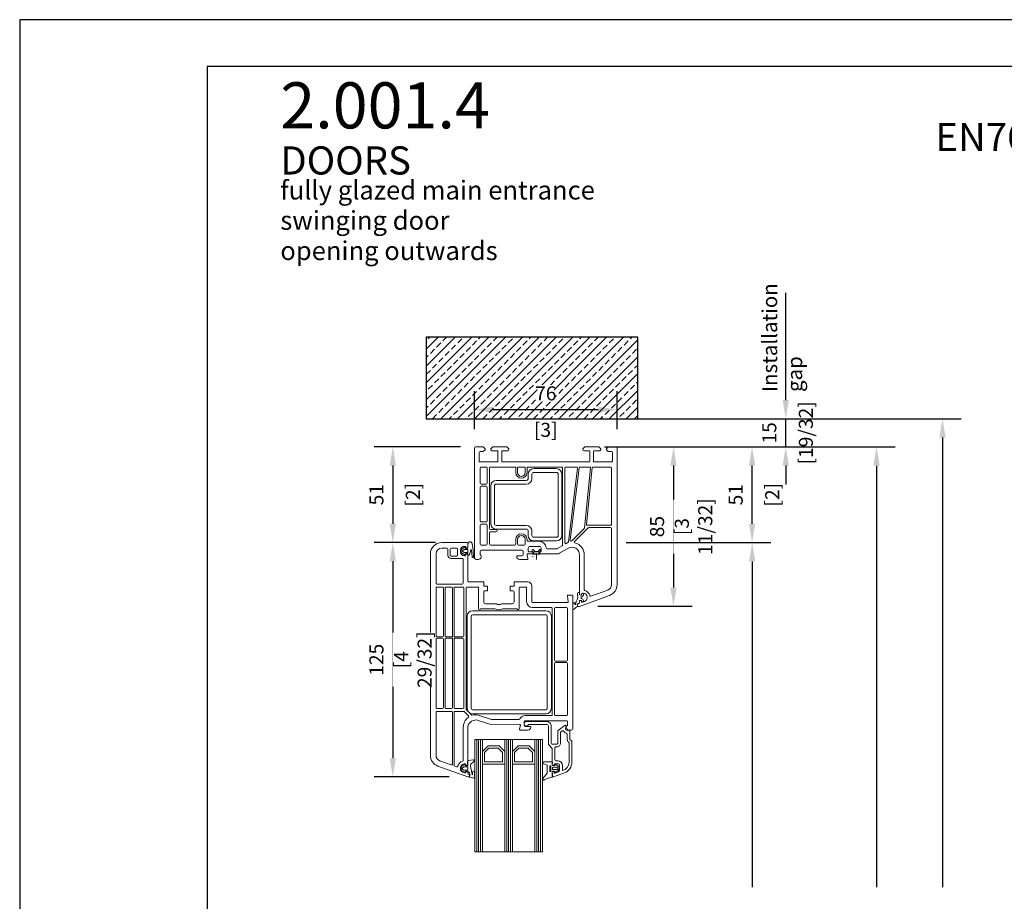
# Model space of a CAD drawing. Units: millimetres. Extents: x 0 to 210, y 0 to 297.
# Drawn here: x 0 to 105, y 203 to 297 of the extents above; entities that cross this region are included whole.
import ezdxf

# ---------------------------------------------------------------- set-up
doc = ezdxf.new("R2010")
doc.units = ezdxf.units.MM
doc.header["$PDMODE"] = 35
doc.linetypes.add('DASHDOT', pattern=[25.4, 12.7, -6.35, 0, -6.35])
doc.layers.add('A_Planköpfe', color=7, linetype='Continuous', lineweight=18)
doc.layers.add('ASSEMBLY', color=7, linetype='Continuous', lineweight=9)
for name, color, linetype in [('BEM_EXT', 7, 'Continuous'), ('EN_MAß', 14, 'Continuous'), ('GASKET_OUTSIDE', 7, 'Continuous')]:
    doc.layers.add(name, color=color, linetype=linetype)
doc.layers.add('EN_AUX_REFPOINT', color=220, linetype='Continuous', plot=False)
doc.styles.add('ARIAL', font='arial.ttf')
doc.styles.add('Dim', font='simplex.shx', dxfattribs={"width": 0.65})
doc.styles.get("Standard").update_dxf_attribs({"font": 'simplex.shx', "width": 0.8})
doc.dimstyles.new('EN_Bemaßung_02', dxfattribs={"dimtxt": 1.5, "dimasz": 2, "dimexe": 2, "dimexo": 2, "dimgap": 1, "dimtad": 1, "dimdec": 0, "dimdsep": 46, "dimtxsty": 'Dim', "dimcen": 0, "dimdle": 1, "dimclrd": 256, "dimclre": 256, "dimclrt": 142, "dimadec": 1, "dimazin": 0, "dimtfac": 0.7, "dimtdec": 0, "dimtix": 1, "dimtmove": 0, "dimatfit": 3, "dimfxl": 1, "dimtvp": 2, "dimtfill": 1, "dimtolj": 1, "dimtzin": 0, "dimlwd": -1, "dimlwe": -1, "dimarcsym": 0})

# ---------------------------------------------------------------- blocks, each defined once
blk = doc.blocks.new('*D82')
at = {"layer": 'Defpoints', "color": 0, "linetype": 'DASHDOT', "transparency": 16777216}
for p in [(60.38, 251.45), (78.13, 251.45), (62.7, 241.25)]:
    blk.add_point(p, dxfattribs=at)
at = {"layer": 'EN_MAß', "linetype": 'DASHDOT', "transparency": 16777216}
for p, q in [((62.38, 251.45), (80.13, 251.45)), ((78.13, 243.25), (78.13, 249.45)), ((64.7, 241.25), (80.13, 241.25))]:
    blk.add_line(p, q, dxfattribs=at)
for points in [[(77.8, 249.45), (78.47, 249.45), (78.13, 251.45)], [(77.8, 243.25), (78.47, 243.25), (78.13, 241.25)]]:
    blk.add_solid(points, dxfattribs=at)
at = {"layer": 'EN_MAß', "color": 142, "linetype": 'DASHDOT', "transparency": 16777216, "char_height": 1.5, "attachment_point": 5, "rotation": 90, "style": 'Dim', "bg_fill": 3, "box_fill_scale": 1.1, "bg_fill_color": 256, "bg_fill_true_color": 13158600, "bg_fill_transparency": 0}
for s, insert in [('\\A1;51', (76.38, 246.35)), ('\\A1;[2]', (80.28, 246.35))]:
    blk.add_mtext(s, dxfattribs=dict(at, insert=insert))
blk = doc.blocks.new('*D83')
at = {"layer": 'Defpoints', "color": 0, "transparency": 16777216}
for p in [(63.37, 254.45), (81.72, 254.45), (60.38, 251.45)]:
    blk.add_point(p, dxfattribs=at)
at = {"layer": 'EN_MAß', "transparency": 16777216}
for p, q in [((81.72, 256.45), (81.72, 258.45)), ((65.37, 254.45), (83.72, 254.45)), ((81.72, 251.45), (81.72, 254.45)), ((62.38, 251.45), (83.72, 251.45)), ((81.72, 249.45), (81.72, 247.45))]:
    blk.add_line(p, q, dxfattribs=at)
for points in [[(81.39, 256.45), (82.06, 256.45), (81.72, 254.45)], [(81.39, 249.45), (82.06, 249.45), (81.72, 251.45)]]:
    blk.add_solid(points, dxfattribs=at)
at = {"layer": 'EN_MAß', "color": 142, "transparency": 16777216, "char_height": 1.5, "attachment_point": 5, "rotation": 90, "style": 'Dim', "bg_fill": 3, "box_fill_scale": 1.1, "bg_fill_color": 256, "bg_fill_true_color": 13158600, "bg_fill_transparency": 0}
for s, insert in [('\\A1;[19/32]', (83.87, 252.95)), ('\\A1;15', (79.97, 252.95))]:
    blk.add_mtext(s, dxfattribs=dict(at, insert=insert))
blk = doc.blocks.new('BASIS')
at = {"layer": 'ASSEMBLY', "color": 3}
blk.add_line((0, 0), (0, 3), dxfattribs=at)
at = {"layer": 'ASSEMBLY', "color": 1}
blk.add_line((0, 0), (3, 0), dxfattribs=at)
at = {"layer": 'ASSEMBLY'}
blk.add_text('BASIS', height=0.6, dxfattribs=at).set_placement((0.45, 1.17))
blk = doc.blocks.new('PRJ_INSERT_24_848172061630', base_point=(0, 0.5))
at = {"layer": 'GASKET_OUTSIDE'}
blk.add_lwpolyline([(-2, 0.5), (-1.5, 0), (-1.5, -0.5), (-1.8, -0.5, 1.868517), (-1.25, -1.33, -0.666667), (1.25, -1.33, 1.868517), (1.8, -0.5), (1.5, -0.5), (1.5, 0), (2, 0.5)], format="xyb", close=True, dxfattribs=at)
blk.add_blockref('BASIS', (0, 0.5))
blk = doc.blocks.new('*D84')
at = {"layer": 'Defpoints', "color": 0, "transparency": 16777216}
for p in [(63.21, 251.45), (59.68, 234.45), (69.75, 234.45)]:
    blk.add_point(p, dxfattribs=at)
at = {"layer": 'EN_MAß', "transparency": 16777216}
for p, q in [((65.21, 251.45), (71.75, 251.45)), ((69.75, 249.45), (69.75, 236.45)), ((61.68, 234.45), (71.75, 234.45))]:
    blk.add_line(p, q, dxfattribs=at)
for points in [[(69.42, 249.45), (70.08, 249.45), (69.75, 251.45)], [(69.42, 236.45), (70.08, 236.45), (69.75, 234.45)]]:
    blk.add_solid(points, dxfattribs=at)
at = {"layer": 'EN_MAß', "color": 142, "transparency": 16777216, "insert": (68, 242.95), "char_height": 1.5, "attachment_point": 5, "rotation": 90, "style": 'Dim', "bg_fill": 3, "box_fill_scale": 1.1, "bg_fill_color": 256, "bg_fill_true_color": 13158600, "bg_fill_transparency": 0}
blk.add_mtext('\\A1;85', dxfattribs=at)
at = {"layer": 'EN_MAß', "color": 142, "transparency": 16777216, "insert": (71.89, 242.95), "char_height": 1.5, "attachment_point": 5, "rotation": 90, "style": 'Dim', "bg_fill": 3, "box_fill_scale": 1.1, "bg_fill_color": 256, "bg_fill_true_color": 13158600, "bg_fill_transparency": 0}
blk.add_mtext('\\A1;[3 11/32]', dxfattribs=at)
blk = doc.blocks.new('*D85')
at = {"layer": 'Defpoints', "color": 0, "transparency": 16777216}
for p in [(48.53, 255.41), (48.53, 251.35), (63.73, 251.35)]:
    blk.add_point(p, dxfattribs=at)
at = {"layer": 'EN_MAß', "transparency": 16777216}
for p, q in [((48.53, 253.35), (48.53, 257.41)), ((63.73, 253.35), (63.73, 257.41)), ((61.73, 255.41), (50.53, 255.41))]:
    blk.add_line(p, q, dxfattribs=at)
for points in [[(50.53, 255.74), (50.53, 255.08), (48.53, 255.41)], [(61.73, 255.74), (61.73, 255.08), (63.73, 255.41)]]:
    blk.add_solid(points, dxfattribs=at)
at = {"layer": 'EN_MAß', "color": 142, "transparency": 16777216, "char_height": 1.5, "attachment_point": 5, "style": 'Dim', "bg_fill": 3, "box_fill_scale": 1.1, "bg_fill_color": 256, "bg_fill_true_color": 13158600, "bg_fill_transparency": 0}
for s, insert in [('\\A1;76', (56.13, 257.16)), ('\\A1;[3]', (56.13, 253.27))]:
    blk.add_mtext(s, dxfattribs=dict(at, insert=insert))
blk = doc.blocks.new('*D86')
at = {"layer": 'Defpoints', "color": 0, "transparency": 16777216}
for p in [(49.05, 251.45), (39.82, 241.25), (46.38, 241.25)]:
    blk.add_point(p, dxfattribs=at)
at = {"layer": 'EN_MAß', "transparency": 16777216}
for p, q in [((47.05, 251.45), (37.82, 251.45)), ((39.82, 249.45), (39.82, 243.25)), ((44.38, 241.25), (37.82, 241.25))]:
    blk.add_line(p, q, dxfattribs=at)
for points in [[(39.49, 249.45), (40.15, 249.45), (39.82, 251.45)], [(39.49, 243.25), (40.15, 243.25), (39.82, 241.25)]]:
    blk.add_solid(points, dxfattribs=at)
at = {"layer": 'EN_MAß', "color": 142, "transparency": 16777216, "char_height": 1.5, "attachment_point": 5, "rotation": 90, "style": 'Dim', "bg_fill": 3, "box_fill_scale": 1.1, "bg_fill_color": 256, "bg_fill_true_color": 13158600, "bg_fill_transparency": 0}
for s, insert in [('\\A1;51', (38.07, 246.35)), ('\\A1;[2]', (41.96, 246.35))]:
    blk.add_mtext(s, dxfattribs=dict(at, insert=insert))
blk = doc.blocks.new('*D87')
at = {"layer": 'Defpoints', "color": 0, "transparency": 16777216}
for p in [(46.38, 241.25), (39.82, 216.25), (47.83, 216.25)]:
    blk.add_point(p, dxfattribs=at)
at = {"layer": 'EN_MAß', "transparency": 16777216}
for p, q in [((44.38, 241.25), (37.82, 241.25)), ((39.82, 239.25), (39.82, 218.25)), ((45.83, 216.25), (37.82, 216.25))]:
    blk.add_line(p, q, dxfattribs=at)
for points in [[(39.49, 239.25), (40.15, 239.25), (39.82, 241.25)], [(39.49, 218.25), (40.15, 218.25), (39.82, 216.25)]]:
    blk.add_solid(points, dxfattribs=at)
at = {"layer": 'EN_MAß', "color": 142, "transparency": 16777216, "insert": (38.07, 228.75), "char_height": 1.5, "attachment_point": 5, "rotation": 90, "style": 'Dim', "bg_fill": 3, "box_fill_scale": 1.1, "bg_fill_color": 256, "bg_fill_true_color": 13158600, "bg_fill_transparency": 0}
blk.add_mtext('\\A1;125', dxfattribs=at)
at = {"layer": 'EN_MAß', "color": 142, "transparency": 16777216, "insert": (41.96, 228.75), "char_height": 1.5, "attachment_point": 5, "rotation": 90, "style": 'Dim', "bg_fill": 3, "box_fill_scale": 1.1, "bg_fill_color": 256, "bg_fill_true_color": 13158600, "bg_fill_transparency": 0}
blk.add_mtext('\\A1;[4 29/32]', dxfattribs=at)

msp = doc.modelspace()

# ---------------------------------------------------------------- hatches: boundary and pattern name
at = {"layer": 'BEM_EXT'}
h = msp.add_hatch(dxfattribs=at)
h.set_pattern_fill('ANSI33', color=256, style=0)
h.set_pattern_definition([(45, (-34648.4796, -22814.9279), (-0.898025612, 0.898025612), []), (45, (-34647.5815, -22814.9279), (-0.898025612, 0.898025612), [0.635, -0.3175])])
h.paths.add_polyline_path([(43.3851, 254.448), (65.9317, 254.448), (65.9317, 263.145), (43.3851, 263.145)])

# ---------------------------------------------------------------- linework, layer by layer
at = {"lineweight": 0}
for p, q in [((48.7712, 220.2458), (48.7712, 208.2458)), ((48.9712, 220.2458), (48.9712, 208.2458)), ((49.1712, 220.2458), (49.1712, 208.2458)), ((51.9712, 220.2458), (51.9712, 208.2458)), ((52.1712, 220.2458), (52.1712, 208.2458)), ((52.3712, 220.2458), (52.3712, 208.2458)), ((55.1712, 220.2458), (55.1712, 208.2458)), ((55.3712, 220.2458), (55.3712, 208.2458)), ((55.5712, 220.2458), (55.5712, 208.2458))]:
    msp.add_line(p, q, dxfattribs=at)
for points in [[(49.7912, 247.4859), (49.2312, 247.4859, -0.41421356), (49.1312, 247.5859), (49.1312, 249.2059, -0.41421356), (49.2312, 249.3059), (49.7912, 249.3059, -0.41421356), (49.8912, 249.2059), (49.8912, 247.5859, -0.41421356)], [(57.9312, 240.9736, -0.26794919), (57.8812, 240.887), (57.383, 240.5993, -0.1316525), (57.333, 240.5859), (56.2703, 240.5859, -0.40032883), (56.1704, 240.6811, 0.40032869), (55.4312, 241.3859), (54.131, 241.3859), (54.131, 241.5859, 1), (52.931, 241.5859), (52.931, 241.0859, -0.41421356), (52.831, 240.9859), (50.2312, 240.9859, -0.41421356), (50.1312, 241.0859), (50.1312, 242.3059, -0.41421356), (50.2312, 242.4059), (50.8112, 242.4059, 1), (50.8112, 242.6459), (50.2312, 242.6459, -0.41421356), (50.1312, 242.7459), (50.1312, 249.2059, -0.41421356), (50.2312, 249.3059), (52.931, 249.3059), (52.931, 248.7059, 1), (54.131, 248.7059), (54.131, 249.3059), (57.9312, 249.3059)], [(50.8569, 242.6755), (54.0566, 242.6755, -0.41421356), (54.2566, 242.4755), (54.2566, 242.0155, 0.41421356), (54.8566, 241.4155), (57.2569, 241.4155, 0.41421356), (57.8569, 242.0155), (57.8569, 248.5355, 0.41421356), (57.2569, 249.1355), (54.8566, 249.1355, 0.41421356), (54.2566, 248.5355), (54.2566, 248.0755, -0.41421356), (54.0566, 247.8755), (50.8569, 247.8755, 0.41421356), (50.2569, 247.2755), (50.2569, 243.2755, 0.41421356)], [(53.131, 248.7059), (53.131, 249.3059), (53.931, 249.3059), (53.931, 248.7059, -1)], [(58.5493, 241.3187, -0.23546874), (58.5001, 241.2443), (58.3212, 241.141, -0.57735027), (58.1712, 241.2276), (58.1712, 249.2059, -0.41421356), (58.2712, 249.3059), (59.417, 249.3059, -0.45046715), (59.5163, 249.1938)], [(54.0566, 243.0755), (50.8569, 243.0755, -0.41421356), (50.6569, 243.2755), (50.6569, 247.2755, -0.41421356), (50.8569, 247.4755), (54.0566, 247.4755, 0.41421356), (54.6566, 248.0755), (54.6566, 248.5355, -0.41421356), (54.8566, 248.7355), (57.2569, 248.7355, -0.41421356), (57.4569, 248.5355), (57.4569, 242.0155, -0.41421356), (57.2569, 241.8155), (54.8566, 241.8155, -0.41421356), (54.6566, 242.0155), (54.6566, 242.4755, 0.41421356)], [(49.8912, 243.5459, -0.41421356), (49.7912, 243.4459), (49.2312, 243.4459, -0.41421356), (49.1312, 243.5459), (49.1312, 247.1459, -0.41421356), (49.2312, 247.2459), (49.7912, 247.2459, -0.41421356), (49.8912, 247.1459)], [(49.8912, 243.1059), (49.8912, 241.0859, -0.41421356), (49.7912, 240.9859), (49.2312, 240.9859, -0.41421356), (49.1312, 241.0859), (49.1312, 243.1059, -0.41421356), (49.2312, 243.2059), (49.7912, 243.2059, -0.41421356)], [(53.931, 241.5859), (53.931, 241.0859, -0.41421356), (53.831, 240.9859), (53.231, 240.9859, -0.41421356), (53.131, 241.0859), (53.131, 241.5859, -1)], [(53.3314, 221.8458), (50.1687, 221.867), (48.9389, 222.2843, 0.49240109), (47.8312, 221.5458), (47.8312, 217.5342, -0.38888441), (47.7399, 217.4346), (47.6312, 217.4251), (47.6312, 217.5455, 0.41421356), (47.5312, 217.6455), (47.4312, 217.6455, 0.41421356), (47.0312, 217.2455), (47.0312, 217.1364, 0.31529879), (47.2944, 216.7605), (47.497, 216.6868, 0.52056705), (47.6312, 216.7808), (47.6312, 216.8651), (47.7399, 216.8556, -0.38888099), (47.8312, 216.7559), (47.8312, 216.6352, 0.31529868), (47.897, 216.5412), (47.9654, 216.5163, -0.31529879), (48.0312, 216.4223), (48.0312, 216.3459, -0.41421356), (47.9312, 216.2459), (47.8312, 216.2459), (44.6208, 217.4144, -0.31529879), (43.8312, 218.542), (43.8312, 240.0459, -0.41421356), (45.0312, 241.2459), (47.7312, 241.2459, -0.41421356), (47.8312, 241.1459), (47.8312, 240.735, -0.3888809), (47.7399, 240.6354), (47.6312, 240.6259), (47.6312, 240.7459, 0.41420462), (47.5312, 240.8459), (47.4312, 240.8459, 0.41421356), (47.0312, 240.4459), (47.0312, 240.2459, 0.41421356), (47.4312, 239.8459), (47.5312, 239.8459, 0.41421356), (47.6312, 239.9459), (47.6312, 240.0659), (47.7399, 240.0564, -0.38889487), (47.8312, 239.9568), (47.8312, 237.1459, 0.41421362), (47.9312, 237.0459), (49.5112, 237.0459), (49.5112, 236.6059), (49.9112, 236.6059), (49.9112, 236.1059), (49.6112, 236.1059, 0.41421356), (49.5112, 236.0059), (49.5112, 234.9259, 0.41421412), (49.7112, 234.7259), (50.8667, 234.7259, 0.37796454), (51.3958, 234.7259), (52.5512, 234.7259, 0.41421412), (52.7512, 234.9259), (52.7512, 236.0059, 0.41421356), (52.6512, 236.1059), (52.3512, 236.1059), (52.3512, 236.6059), (52.7512, 236.6059), (52.7512, 237.0459), (54.2312, 237.0459, -0.41421356), (54.6312, 236.6459), (54.6312, 234.9459, 0.41421356), (54.7312, 234.8459), (58.4339, 234.8459, 0.46630766), (58.5324, 234.9633), (58.4328, 235.5285, -0.46630766), (58.5312, 235.6459), (58.9312, 235.6459, -0.41421356), (59.0312, 235.5459), (59.0312, 221.4458, -0.41421356), (58.8312, 221.2458), (58.6112, 221.2458, -0.72076115), (58.4312, 221.7858), (58.4312, 222.1458, 0.41421356), (58.3312, 222.2458), (53.9312, 222.2458, 0.41421356), (53.8312, 222.1458), (53.8312, 221.7458, 0.41421356), (53.9312, 221.6458), (54.5312, 221.6458), (54.5312, 221.5458, -0.41421356), (54.2312, 221.2458), (53.4312, 221.2458, -0.49314542), (53.3346, 221.3717), (53.428, 221.72, 0.49314542)], [(44.5312, 236.8059, -0.41421356), (44.4312, 236.9059), (44.4312, 240.0459, -0.41421356), (45.0312, 240.6459), (45.5912, 240.6459, -0.41421356), (45.6912, 240.5459), (45.6912, 239.8859, 0.41421356), (46.0312, 239.5459), (47.2312, 239.5459, -0.41421362), (47.3312, 239.4459), (47.3312, 236.9059, -0.4142135), (47.2312, 236.8059)], [(46.0312, 239.7859, -0.41421356), (45.9312, 239.8859), (45.9312, 240.5459, -0.41421356), (46.0312, 240.6459), (46.6312, 240.6459, -0.41421356), (46.7312, 240.5459), (46.7312, 239.8859, -0.41421356), (46.6312, 239.7859)], [(47.7318, 240.6259), (47.6051, 240.6259, -0.33945426), (47.5472, 240.6704), (47.5431, 240.7062, 0.12710548), (47.5372, 240.7217, 0.05644116), (47.5152, 240.7461, 0.12710548), (47.5005, 240.7537, -0.00455498), (47.4844, 240.7574, 0.12710548), (47.4678, 240.7572), (47.2319, 240.5864), (47.1814, 240.5387, 0.11649179), (47.1432, 240.4807, 0.05804962), (47.1112, 240.3465, 0.11649179), (47.1191, 240.2776, 0.05804962), (47.1806, 240.1541, 0.11649179), (47.2308, 240.1062), (47.4763, 239.9283), (47.4858, 239.9257), (47.4956, 239.9255, 0.18600566), (47.514, 239.9321, 0.06137823), (47.5271, 239.9466, 0.18600566), (47.5318, 239.9655), (47.5318, 240.0059, -0.41421356), (47.5918, 240.0659), (47.7912, 240.0659, -0.41421334), (47.8312, 240.0259), (47.8312, 239.8865), (47.8763, 239.8917), (47.9191, 239.9069), (47.9573, 239.9313), (47.9891, 239.9637), (48.0127, 240.0024), (48.027, 240.0455), (48.1235, 240.5056, -0.77234756), (48.1621, 240.5074), (48.2496, 240.1181), (48.2714, 239.7197), (48.2738, 239.699), (48.2815, 239.6796), (48.294, 239.6628), (48.3103, 239.6499), (48.3295, 239.6416), (48.3502, 239.6386), (48.3709, 239.641), (48.3903, 239.6487), (48.407, 239.6612), (48.4199, 239.6776), (48.4282, 239.6967), (48.4312, 239.7174), (48.3914, 240.4383), (48.2722, 241.1504), (48.2551, 241.202), (48.2259, 241.248), (48.1864, 241.2855), (48.1391, 241.3122), (48.0866, 241.3267), (48.0322, 241.328), (47.9791, 241.316), (47.9305, 241.2915), (47.8893, 241.256), (47.858, 241.2115), (47.8384, 241.1607), (47.8318, 241.1067), (47.8318, 240.7259), (47.8284, 240.7), (47.8184, 240.6759), (47.8025, 240.6552), (47.7818, 240.6393), (47.7576, 240.6293)], [(47.8312, 240.2259), (47.8312, 240.4659, 0.41421356), (47.7912, 240.5059), (47.4535, 240.5059, 0.16009014), (47.4179, 240.4942), (47.257, 240.3757, 0.50976464), (47.2575, 240.3165), (47.4246, 240.1965, 0.16166098), (47.4587, 240.1859, -0.00922517), (47.7912, 240.1859, 0.42506298)], [(44.5312, 231.2059, -0.41421356), (44.4312, 231.3059), (44.4312, 236.4059, -0.41421356), (44.5312, 236.5059), (45.1312, 236.5059, -0.41421356), (45.2312, 236.4059), (45.2312, 231.3059, -0.41421356), (45.1312, 231.2059)], [(45.4912, 231.2059, -0.41421356), (45.3912, 231.3059), (45.3912, 236.4059, -0.41421356), (45.4912, 236.5059), (46.0912, 236.5059, -0.41421356), (46.1912, 236.4059), (46.1912, 231.2059)], [(46.3512, 231.2059), (46.3512, 236.4059, -0.41421356), (46.4512, 236.5059), (47.2912, 236.5059, -0.41421356), (47.3912, 236.4059), (47.3912, 231.3059, -0.41421356), (47.2912, 231.2059)], [(53.274, 222.3858), (50.3592, 222.3858), (49.1466, 222.7828, 0.12441458), (48.2903, 222.8417, -0.2251224), (48.1942, 222.8677), (47.6605, 223.4014, -0.19891237), (47.6312, 223.4721), (47.6312, 236.4059, -0.41421356), (47.7312, 236.5059), (48.8712, 236.5059, -0.41421356), (48.9712, 236.4059), (48.9712, 234.1859, 1), (49.1712, 234.1859), (50.7093, 234.1859, 0.23702272), (51.5531, 234.1859), (53.0912, 234.1859, 0.41421544), (53.1912, 234.0859, 0.41421356), (53.2912, 234.1859), (53.2912, 236.4059, -0.41421356), (53.3912, 236.5059), (53.9912, 236.5059, -0.41421356), (54.0912, 236.4059), (54.0912, 234.9459, 0.41421356), (54.7312, 234.3059), (56.7312, 234.3059, -0.41421356), (56.8312, 234.2059), (56.8312, 222.8858, -0.41421356), (56.7312, 222.7858), (53.9312, 222.7858, 0.28037031), (53.3628, 222.4399)], [(59.3312, 234.6887, -1.00000544), (59.2312, 234.6887), (59.2312, 234.7332, 1.00927715), (59.0313, 234.7351), (59.0312, 234.143, 0.6614468), (59.099, 234.1142, -0.05191801), (59.4373, 234.3784, 0.25842881), (59.5312, 234.5479), (59.5312, 234.6379, -0.31530426), (59.597, 234.7319), (59.6654, 234.7568, 0.31529868), (59.7312, 234.8508), (59.7312, 235.064), (59.9312, 235.0815), (59.9312, 235.0249, 0.5205598), (60.0654, 234.931), (60.0974, 234.9426, 0.40500581), (60.1582, 235.0678, 0.25683956), (59.9467, 235.265, -0.77862334), (59.9467, 235.4589, 0.3048854), (60.1703, 235.708, 0.45565783), (60.0712, 235.8219), (60.0312, 235.8219, 0.41421356), (59.9312, 235.7219), (59.9312, 235.6415), (59.7312, 235.659), (59.7312, 235.9072), (59.615, 235.9072, 0.37525587), (59.5159, 235.8207, 0.09937529), (59.5309, 235.585, -0.1988044), (59.4709, 235.1299), (59.358, 234.9345, 0.13165482), (59.3312, 234.8345), (59.3312, 234.6887)], [(57.1712, 228.6059, -0.41421356), (57.0712, 228.7059), (57.0712, 234.2059, -0.41421356), (57.1712, 234.3059), (58.3312, 234.3059, -0.41421356), (58.4312, 234.2059), (58.4312, 228.7059, -0.41421356), (58.3312, 228.6059)], [(47.7362, 223.5825, 0.41421356), (48.3362, 222.9825), (56.1362, 222.9825, 0.41421356), (56.7362, 223.5825), (56.7362, 233.3825, 0.41421356), (56.1362, 233.9825), (48.3362, 233.9825, 0.41421356), (47.7362, 233.3825)], [(56.1362, 233.5425), (48.3362, 233.5425, 0.41421356), (48.1761, 233.3825), (48.1762, 223.5825, 0.4142135), (48.3362, 223.4225), (56.1361, 223.4225, 0.41421349), (56.2961, 223.5825), (56.2962, 233.3825, 0.41420813)], [(44.5312, 223.5464, -0.41421356), (44.4312, 223.6464), (44.4312, 230.9459, -0.41421356), (44.5312, 231.0459), (45.1312, 231.0459, -0.41421356), (45.2312, 230.9459), (45.2312, 223.6464, -0.41421356), (45.1312, 223.5464)], [(45.4912, 223.5464, -0.41421356), (45.3912, 223.6464), (45.3912, 230.9459, -0.41421356), (45.4912, 231.0459), (46.1912, 231.0459), (46.1912, 223.6464, -0.41421356), (46.0912, 223.5464)], [(46.4512, 223.5464, -0.41421356), (46.3512, 223.6464), (46.3512, 231.0459), (47.2912, 231.0459, -0.41421356), (47.3912, 230.9459), (47.3912, 223.6464, -0.41421356), (47.2912, 223.5464)], [(57.1712, 222.7858, -0.41421356), (57.0712, 222.8858), (57.0712, 228.3459, -0.41421356), (57.1712, 228.4459), (58.3312, 228.4459, -0.41421356), (58.4312, 228.3459), (58.4312, 222.8858, -0.41421356), (58.3312, 222.7858)], [(44.826, 217.9782, -0.31529879), (44.4312, 218.542), (44.4312, 223.1464, -0.41421356), (44.5312, 223.2464), (46.0912, 223.2464, -0.41421356), (46.1912, 223.1464), (46.1912, 217.6241, -0.52056705), (46.057, 217.5302)], [(46.7482, 217.3987, -0.45236829), (46.6164, 217.3266), (46.417, 217.3991, -0.31529879), (46.3512, 217.4931), (46.3512, 223.1464, -0.41421356), (46.4512, 223.2464), (47.3498, 223.2464, -0.19891237), (47.4205, 223.2171), (47.8845, 222.7531, -0.46247148), (47.8722, 222.6012, 0.24135654), (47.3312, 221.5458), (47.3312, 218.0201, -0.34199878), (47.2562, 217.9233, 0.28148484)], [(56.4409, 219.6627, -0.19891237), (56.4116, 219.7335), (56.4116, 221.6577, 0.41421346), (56.2116, 221.8577), (54.2838, 221.8577, -2.03950391), (54.0514, 222.1577), (56.2116, 222.1577, -0.41421357), (56.7116, 221.6577), (56.7116, 219.8577, 0.41421355), (56.8116, 219.7577), (57.3116, 219.7577, 0.41421357), (57.4116, 219.8577), (57.4116, 221.1257, -0.24007876), (57.4528, 221.2066), (58.2114, 221.7577), (58.2514, 221.7577, -0.49314355), (58.3093, 221.6822), (58.2487, 221.4559, 0.49314848), (58.4419, 221.2041), (58.5115, 221.2041), (58.7116, 221.2577), (58.7116, 220.2577), (58.8823, 220.087, -0.19891237), (58.9116, 220.0163), (58.9116, 217.8195, -0.31529897), (58.122, 216.6919), (56.9458, 216.2638, -0.52056684), (56.8116, 216.3577), (56.8116, 216.7571, -0.41421359), (56.9116, 216.8571), (57.0116, 216.8571), (57.0116, 216.7498, 0.52056369), (57.1458, 216.6558), (57.48, 216.7775, 0.31529875), (57.6116, 216.9654), (57.6116, 217.4571, 0.41421313), (57.4116, 217.6571), (57.1116, 217.6571, 0.41421356), (57.0116, 217.5571), (57.0116, 217.4571), (56.9116, 217.4571, -0.41421356), (56.8116, 217.5571), (56.8116, 219.2506, 0.19891237), (56.7823, 219.3213), (56.4409, 219.6627)], [(57.4116, 217.9571, -0.41421333), (57.9116, 217.4571), (57.9116, 216.942, 0.35000016), (58.6116, 217.8195), (58.6116, 219.892, 0.19891237), (58.5823, 219.9628), (58.4994, 220.0456, -0.19891237), (58.4116, 220.2577), (58.4116, 220.8185, 0.35145211), (58.3333, 220.9161, -0.19218236), (58.0271, 221.125, 0.42477298), (57.8853, 221.15), (57.7528, 221.0537, 0.24007876), (57.7116, 220.9728), (57.7116, 219.8577, -0.41421357), (57.3116, 219.4577), (57.2116, 219.4577, 0.41421357), (57.1116, 219.3577), (57.1116, 218.0571, 0.41421356), (57.2116, 217.9571), (57.4116, 217.9571)], [(48.5332, 216.7021), (48.533, 216.089), (48.2682, 216.1793), (47.991, 216.217), (47.991, 216.389, 0.57234917), (47.7419, 216.8251), (47.5711, 216.8252, 0.33947024), (47.5325, 216.7955), (47.5293, 216.7607, -0.52308755), (47.4358, 216.7267), (47.1944, 216.9029, -0.50834944), (47.1945, 217.3877), (47.436, 217.5637, -0.53225469), (47.5296, 217.5297, -0.08612631), (47.5314, 217.5052, 0.47355262), (47.5714, 217.4652), (47.7914, 217.4651, 0.47781906), (47.8305, 217.5135), (47.7914, 217.6951), (47.7915, 217.8889, -0.36397008), (47.8742, 217.9874), (48.3742, 218.0754), (48.4132, 218.0772, -0.58011527), (48.4585, 217.9026), (48.1516, 217.6261, 0.2967621), (48.0955, 217.4153), (48.2941, 216.5033, 0.94511298), (48.3331, 216.5095), (48.3332, 216.7675, -0.87315074), (48.5296, 216.7941, -0.06537041), (48.5332, 216.7684)], [(47.4201, 217.3337), (47.7915, 217.3337, -0.39150446), (47.8312, 217.297), (47.8313, 216.9932, -0.39299804), (47.7976, 216.9569), (47.4089, 216.9568, -0.1841018), (47.3795, 216.968, -0.00773825), (47.197, 217.1358, -0.44093603), (47.1973, 217.1545), (47.3877, 217.3242, -0.22515218)]]:
    msp.add_lwpolyline(points, format="xyb", close=True, dxfattribs=at)
for points in [[(48.5712, 220.2458), (48.5712, 208.2458), (49.3712, 208.2458), (49.3712, 220.2458)], [(49.3712, 218.9658), (49.9712, 219.5658), (51.1712, 219.5658), (51.7712, 218.9658), (51.7712, 220.2458), (49.3712, 220.2458)], [(51.7712, 217.6058), (50.5952, 217.6058), (50.5712, 217.6258), (50.5472, 217.6058), (49.3712, 217.6058), (49.3712, 218.9658), (49.9712, 219.5658), (51.1712, 219.5658), (51.7712, 218.9658)], [(51.7712, 220.2458), (51.7712, 208.2458), (52.5712, 208.2458), (52.5712, 220.2458)], [(52.5712, 218.9658), (53.1712, 219.5658), (54.3712, 219.5658), (54.9712, 218.9658), (54.9712, 220.2458), (52.5712, 220.2458)], [(54.9712, 217.6058), (53.7952, 217.6058), (53.7712, 217.6258), (53.7472, 217.6058), (52.5712, 217.6058), (52.5712, 218.9658), (53.1712, 219.5658), (54.3712, 219.5658), (54.9712, 218.9658)], [(54.9712, 220.2458), (54.9712, 208.2458), (55.7712, 208.2458), (55.7712, 220.2458)], [(49.6112, 217.8458), (49.6112, 218.8664), (50.0706, 219.3258), (51.0718, 219.3258), (51.5312, 218.8664), (51.5312, 217.8458)], [(52.8112, 217.8458), (52.8112, 218.8664), (53.2706, 219.3258), (54.2718, 219.3258), (54.7312, 218.8664), (54.7312, 217.8458)], [(51.7712, 217.6058), (50.5952, 217.6058), (50.5712, 217.6258), (50.5472, 217.6058), (49.3712, 217.6058), (49.3712, 208.2458), (51.7712, 208.2458)], [(54.9712, 217.6058), (53.7952, 217.6058), (53.7712, 217.6258), (53.7472, 217.6058), (52.5712, 217.6058), (52.5712, 208.2458), (54.9712, 208.2458)], [(56.3745, 216.1223), (55.9625, 215.9241), (55.9393, 215.9138), (55.9143, 215.9097), (55.889, 215.912), (55.8651, 215.9205), (55.8441, 215.9348), (55.8274, 215.9539), (55.816, 215.9766), (55.8106, 216.0014), (55.8117, 216.0268), (55.8191, 216.0511), (55.8323, 216.0728), (56.2905, 216.6441), (56.2905, 217.4999), (55.8761, 217.6507), (55.8536, 217.6623), (55.8348, 217.6792), (55.8207, 217.7003), (55.8125, 217.7242), (55.8105, 217.7494), (55.8148, 217.7744), (55.8254, 217.7974), (55.8413, 217.817), (55.8617, 217.832), (55.8852, 217.8415), (55.9103, 217.8447), (56.7902, 217.8447), (56.8035, 217.8432), (56.8162, 217.8387), (56.8276, 217.8316), (56.8371, 217.8221), (56.8442, 217.8107), (56.8487, 217.798), (56.8502, 217.7847), (56.8502, 217.7451), (56.8114, 217.5567), (56.8102, 217.5416), (56.8129, 217.5267), (56.8192, 217.5129), (56.8288, 217.5012), (56.841, 217.4922), (56.8551, 217.4866), (56.8702, 217.4846), (57.0692, 217.4846), (57.0781, 217.4856), (57.0866, 217.4886), (57.0942, 217.4934), (57.1005, 217.4997), (57.1053, 217.5073), (57.1082, 217.5157), (57.1092, 217.5246), (57.1092, 217.5344), (57.111, 217.5488), (57.1162, 217.5624), (57.1244, 217.5743), (57.1353, 217.5839), (57.1482, 217.5906), (57.1623, 217.594), (57.1769, 217.5939), (57.1909, 217.5903), (57.2037, 217.5835), (57.4506, 217.4049), (57.501, 217.3571), (57.5392, 217.299), (57.5629, 217.2336), (57.5709, 217.1646), (57.5629, 217.0956), (57.5392, 217.0303), (57.501, 216.9721), (57.4506, 216.9244), (57.2037, 216.7458), (57.1909, 216.7389), (57.1769, 216.7353), (57.1623, 216.7352), (57.1482, 216.7386), (57.1353, 216.7453), (57.1244, 216.7549), (57.1162, 216.7669), (57.111, 216.7804), (57.1092, 216.7948), (57.1092, 216.8046), (57.1079, 216.8149), (57.1039, 216.8246), (57.0975, 216.8329), (57.0892, 216.8392), (57.0796, 216.8432), (57.0692, 216.8446), (56.8702, 216.8446), (56.8551, 216.8427), (56.841, 216.837), (56.8288, 216.8281), (56.8192, 216.8163), (56.8129, 216.8025), (56.8102, 216.7876), (56.8114, 216.7724), (56.8502, 216.585), (56.8502, 216.2782), (56.8491, 216.2689), (56.8458, 216.2601), (56.8406, 216.2523), (56.8338, 216.246), (56.8256, 216.2414), (56.8166, 216.2388)], [(56.5739, 216.8456), (56.5739, 217.4262), (56.6734, 217.4258), (56.6734, 216.8456)], [(56.9783, 217.0258), (56.9436, 217.0281), (56.9105, 217.0389), (56.8812, 217.0576), (56.8574, 217.083), (56.8406, 217.1135), (56.832, 217.1472), (56.832, 217.182), (56.8406, 217.2157), (56.8574, 217.2462), (56.8812, 217.2716), (56.9105, 217.2903), (56.9436, 217.3011), (56.9783, 217.3034), (57.3131, 217.2825), (57.3418, 217.2733), (57.3672, 217.2572), (57.3879, 217.2352), (57.4024, 217.2088), (57.4099, 217.1797), (57.4099, 217.1496), (57.4024, 217.1204), (57.3879, 217.094), (57.3672, 217.0721), (57.3418, 217.056), (57.3131, 217.0467)]]:
    msp.add_lwpolyline(points, close=True, dxfattribs=at)
at = {"layer": 'BEM_EXT', "color": 0, "linetype": 'ByBlock', "lineweight": -2}
msp.add_lwpolyline([(43.3851, 254.448), (65.9317, 254.448), (65.9317, 263.145), (43.3851, 263.145)], close=True, dxfattribs=at)
at = {"layer": 'EN_MAß'}
for p, q in [((98.4379, 252.446), (98.4379, 204.4841)), ((91.4041, 249.446), (91.4041, 204.4841)), ((78.1437, 239.2419), (78.1437, 204.4841))]:
    msp.add_line(p, q, dxfattribs=at)
for points in [[(98.1046, 252.446), (98.7713, 252.446), (98.4379, 254.446)], [(91.0708, 249.446), (91.7374, 249.446), (91.4041, 251.446)]]:
    msp.add_solid(points, dxfattribs=at)

# ---------------------------------------------------------------- block references
at = {"lineweight": 0, "xscale": 0.2, "yscale": 0.2, "zscale": 0.2, "rotation": 180}
msp.add_blockref('PRJ_INSERT_24_848172061630', (55.1312, 240.0459), dxfattribs=at)

# ---------------------------------------------------------------- texts
at = {"layer": 'A_Planköpfe', "color": 7, "attachment_point": 1, "line_spacing_factor": 0.968573}
for s, insert, char_height, width in [('{\\fArial Narrow|b0|i0|c238|p34;2\\fArial Narrow|b0|i0|c0|p34;.001\\fArial Narrow|b0|i0|c238|p34;.4}', (27.8237, 290.3377), 4.916413, 24.18), ('{\\fArial Narrow|b0|i0|c0|p34; EN\\fArial Narrow|b0|i0|c238|p34;762\\fArial Narrow|b0|i0|c0|p34; \\fArial Narrow|b0|i0|c238|p34;PVC\\fArial Narrow|b0|i0|c0|p34; }', (96.7632, 286.0054), 3, 44.933982), ('{\\fArial Narrow|b0|i0|c238|p34;DOORS}', (27.8237, 283.5043), 3, 24.18)]:
    msp.add_mtext(s, dxfattribs=dict(at, insert=insert, char_height=char_height, width=width))
at = {"layer": 'A_Planköpfe', "color": 7, "insert": (27.8237, 279.8378), "char_height": 2, "width": 43.748119, "attachment_point": 1, "line_spacing_factor": 0.968573, "style": 'ARIAL'}
msp.add_mtext('{\\fArial Narrow|b0|i0|c0|p34;fully glazed main entrance swinging door\\fArial Narrow|b0|i0|c238|p34;\\Popening outwards}', dxfattribs=at)

# ---------------------------------------------------------------- dimensions: what is measured, and where the dimension line sits
at = {"layer": 'EN_MAß', "linetype": 'DASHDOT'}
dim = msp.add_linear_dim(base=(78.1324, 251.446), p1=(62.7012, 241.246), p2=(60.3812, 251.446), angle=270, dimstyle='EN_Bemaßung_02', override={"dimscale": 1, "dimlfac": 5, "dimpost": '\\X', "dimtix": 1, "dimtofl": 1, "dimtmove": 0, "dimatfit": 3}, dxfattribs=at)
dim.commit()
dim.dimension.update_dxf_attribs({"geometry": '*D82', "text_midpoint": (78.1324, 246.346)})

# ---------------------------------------------------------------- next in the draw order: linework, layer by layer
at = {"lineweight": 0}
msp.add_lwpolyline([(63.1312, 236.7421), (63.1312, 242.746, 0.41421333), (63.0312, 242.846), (60.7127, 242.846), (60.6419, 242.8168), (59.2, 241.3748, 0.58301941), (59.2465, 241.2071, -0.34422059), (60.2312, 239.9459), (60.2312, 236.2206, 0.34199877), (60.3062, 236.1237, -0.28161271), (60.8143, 235.5988, 0.45251098), (60.9461, 235.5267), (62.7364, 236.1783, 0.31529879)], format="xyb", close=True, dxfattribs=at)
at = {"layer": 'EN_MAß'}
msp.add_solid([(77.8104, 239.2419), (78.477, 239.2419), (78.1437, 241.2419)], dxfattribs=at)

# ---------------------------------------------------------------- next in the draw order: dimensions: what is measured, and where the dimension line sits
dim = msp.add_linear_dim(base=(81.7237, 254.446), p1=(60.3812, 251.446), p2=(63.3738, 254.446), angle=270, dimstyle='EN_Bemaßung_02', override={"dimscale": 1, "dimlfac": 5, "dimpost": '\\X', "dimtix": 1, "dimtofl": 1, "dimtmove": 0, "dimatfit": 3}, dxfattribs=at)
dim.commit()
dim.dimension.update_dxf_attribs({"geometry": '*D83', "text_midpoint": (81.7237, 252.946)})

# ---------------------------------------------------------------- next in the draw order: linework, layer by layer
at = {"lineweight": 0}
for points in [[(51.5312, 251.0459, 0.41420831), (51.4312, 250.9459), (51.4312, 249.9459, 0.41421356), (51.5312, 249.8459), (60.7312, 249.8459, 0.41421356), (60.8312, 249.9459), (60.8312, 250.946, 0.41421356), (60.7312, 251.046), (60.1812, 251.046, -0.41421356), (60.0812, 251.146), (60.0812, 251.246), (60.2812, 251.446), (61.7912, 251.446), (61.9912, 251.246), (61.9912, 251.146), (61.8912, 251.046), (61.3312, 251.046, 0.41421207), (61.2312, 250.946), (61.2312, 249.9459, 0.4142146), (61.3312, 249.8459), (63.1312, 249.8459, 0.41421403), (63.2312, 249.9459), (63.2312, 250.846, 0.41421356), (63.1312, 250.946), (62.7912, 250.946), (62.5912, 251.146), (62.5912, 251.246), (62.7912, 251.446), (63.6312, 251.446, -0.41421356), (63.7312, 251.346), (63.7312, 236.7421, -0.31529879), (62.9417, 235.6145), (59.7312, 234.446), (59.6312, 234.446, -0.41421356), (59.5312, 234.546), (59.5312, 234.6224, -0.31529879), (59.597, 234.7164), (59.6654, 234.7413, 0.31529868), (59.7312, 234.8352), (59.7312, 234.9568, -0.38887862), (59.8225, 235.0564), (59.9312, 235.066), (59.9312, 234.9808, 0.52056705), (60.0654, 234.8869), (60.268, 234.9606, 0.31529879), (60.5312, 235.3365), (60.5312, 235.446, 0.41421356), (60.1312, 235.846), (60.0312, 235.846, 0.41421356), (59.9312, 235.746), (59.9312, 235.626), (59.8225, 235.6355, -0.38887881), (59.7312, 235.7351), (59.7312, 239.9459, 0.57735043), (58.5312, 240.6387), (57.5973, 240.0995, -0.1316525), (57.3973, 240.0459), (55.5312, 240.0459), (55.4312, 240.1459), (55.4312, 240.2459), (55.5312, 240.2459, 0.41421356), (55.6312, 240.3459), (55.6312, 240.6459, 0.41421356), (55.4312, 240.8459), (54.4712, 240.8459, 0.41421348), (54.2712, 240.6459), (54.2712, 240.3459, 0.41421365), (54.3712, 240.2459), (54.8312, 240.2459), (54.8312, 240.1459), (54.7312, 240.0459), (54.2311, 240.0459, 0.49314543), (54.1345, 239.92), (54.2278, 239.5718, -0.49314543), (54.1312, 239.4459), (53.3312, 239.4459, -0.41421356), (53.0312, 239.7459), (53.0312, 239.8459), (53.6312, 239.8459, 0.41421356), (53.7312, 239.9459), (53.7312, 240.3459, 0.41421356), (53.6312, 240.4459), (49.2312, 240.4459, 0.41421356), (49.1312, 240.3459), (49.1312, 239.9859, -0.72076115), (48.9512, 239.4459), (48.7312, 239.4459, -0.41421356), (48.5312, 239.6459), (48.5312, 251.346, -0.41421356), (48.6312, 251.446), (49.4712, 251.446), (49.6712, 251.246), (49.6712, 251.146), (49.4712, 250.946), (49.1312, 250.946, 0.41421356), (49.0312, 250.846), (49.0312, 249.9459, 0.41421451), (49.1312, 249.8459), (50.9312, 249.846, 0.41421265), (51.0312, 249.946), (51.0312, 250.946, 0.41421356), (50.9312, 251.046), (50.3712, 251.046), (50.2712, 251.146), (50.2712, 251.246), (50.4712, 251.4459), (51.9812, 251.4459), (52.1812, 251.2459), (52.1812, 251.146, -0.41421127), (52.0812, 251.046)], [(60.2581, 242.804, -0.17227946), (60.2294, 242.7436), (58.9027, 241.417, -0.71329307), (58.7328, 241.4998), (59.6804, 249.2181, -0.37886611), (59.7797, 249.3059), (60.8192, 249.3059, -0.44784536), (60.9186, 249.1946)], [(63.1312, 243.186, -0.41421379), (63.0312, 243.086), (60.559, 243.086, -0.44470714), (60.4595, 243.1963), (61.0816, 249.2162, -0.38436339), (61.1811, 249.3059), (63.0312, 249.3059, -0.41421356), (63.1312, 249.2059)]]:
    msp.add_lwpolyline(points, format="xyb", close=True, dxfattribs=at)
at = {"layer": 'EN_MAß', "ltscale": 0.1}
msp.add_line((81.7237, 258.446), (81.7237, 267.8786), dxfattribs=at)

# ---------------------------------------------------------------- next in the draw order: texts
at = {"layer": 'EN_MAß', "ltscale": 0.1, "insert": (79.2083, 257.3118), "char_height": 1.6, "attachment_point": 1, "rotation": 90}
msp.add_mtext_dynamic_manual_height_columns('Installation gap', width=10.63333, gutter_width=33.7777, heights=[0], dxfattribs=at)

# ---------------------------------------------------------------- next in the draw order: dimensions: what is measured, and where the dimension line sits
at = {"layer": 'EN_MAß'}
dim = msp.add_linear_dim(base=(69.7516, 234.446), p1=(63.2112, 251.446), p2=(59.6812, 234.446), angle=90, dimstyle='EN_Bemaßung_02', override={"dimscale": 1, "dimlfac": 5, "dimpost": '\\X', "dimtix": 1, "dimtofl": 1, "dimtmove": 0, "dimatfit": 3}, dxfattribs=at)
dim.commit()
dim.dimension.update_dxf_attribs({"geometry": '*D84', "text_midpoint": (69.7516, 242.946)})

# ---------------------------------------------------------------- next in the draw order: linework, layer by layer
msp.add_line((64.7012, 241.2419), (80.1437, 241.2419), dxfattribs=at)

# ---------------------------------------------------------------- next in the draw order: dimensions: what is measured, and where the dimension line sits
dim = msp.add_linear_dim(base=(48.5312, 255.4085), p1=(63.7312, 251.346), p2=(48.5312, 251.346), dimstyle='EN_Bemaßung_02', override={"dimscale": 1, "dimlfac": 5, "dimpost": '\\X', "dimtix": 1, "dimtofl": 1, "dimtmove": 0, "dimatfit": 3}, dxfattribs=at)
dim.commit()
dim.dimension.update_dxf_attribs({"geometry": '*D85', "text_midpoint": (56.1312, 255.4085)})

# ---------------------------------------------------------------- next in the draw order: linework, layer by layer
for p, q in [((62.3812, 254.446), (100.4379, 254.446)), ((62.3812, 251.446), (93.4041, 251.446))]:
    msp.add_line(p, q, dxfattribs=at)

# ---------------------------------------------------------------- next in the draw order: dimensions: what is measured, and where the dimension line sits
dim = msp.add_linear_dim(base=(39.8207, 241.2459), p1=(49.0512, 251.446), p2=(46.3812, 241.2459), angle=90, dimstyle='EN_Bemaßung_02', override={"dimscale": 1, "dimlfac": 5, "dimpost": '\\X', "dimtix": 1, "dimtofl": 1, "dimtmove": 0, "dimatfit": 3}, dxfattribs=at)
dim.commit()
dim.dimension.update_dxf_attribs({"geometry": '*D86', "text_midpoint": (39.8207, 246.3459)})

# ---------------------------------------------------------------- next in the draw order: dimensions: what is measured, and where the dimension line sits
dim = msp.add_linear_dim(base=(39.8207, 216.2459), p1=(46.3812, 241.2459), p2=(47.8312, 216.2459), angle=90, dimstyle='EN_Bemaßung_02', override={"dimscale": 1, "dimlfac": 5, "dimpost": '\\X', "dimtix": 1, "dimtofl": 1, "dimtmove": 0, "dimatfit": 3}, dxfattribs=at)
dim.commit()
dim.dimension.update_dxf_attribs({"geometry": '*D87', "text_midpoint": (39.8207, 228.7459)})

# ---------------------------------------------------------------- next in the draw order: linework, layer by layer
msp.add_lwpolyline([(20.0302, 5.0179), (205.0302, 5.0179), (205.0302, 292.0179), (20.0302, 292.0179)], close=True)
at = {"layer": 'EN_AUX_REFPOINT'}
msp.add_lwpolyline([(0.0302, 0.0179), (210.0302, 0.0179), (210.0302, 297.0179), (0.0302, 297.0179)], close=True, dxfattribs=at)

doc.saveas('drawing.dxf')
